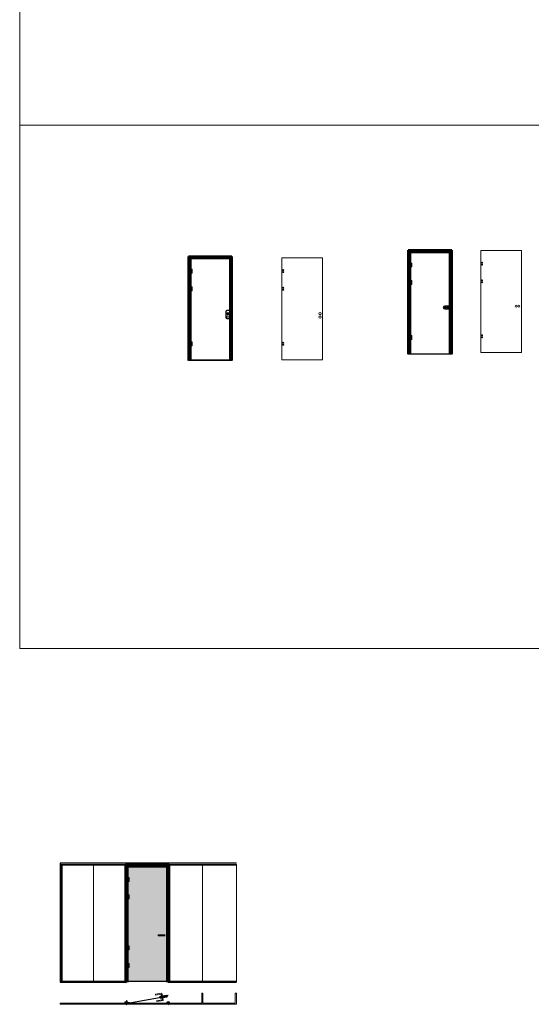
# Model space of a CAD drawing. Units: millimetres. Extents: x -13010 to 60266, y -39809 to 46117.
# Drawn here: x 14459 to 26077, y -33728 to -11376 of the extents above; entities that cross this region are included whole.
import ezdxf

# ---------------------------------------------------------------- set-up
doc = ezdxf.new("R2010")
doc.units = ezdxf.units.MM
for name, pattern in [('CENTER', [2, 1.25, -0.25, 0.25, -0.25]), ('CENTRE', [50.8, 31.75, -6.35, 6.35, -6.35]), ('DASHED', [0.2068, 0.1655, -0.0413]), ('HIDDEN', [4.5, 1.5, -1.5, 1.5]), ('JIS_02_1.0', [2, 1, -1]), ('MITTELLINIE-K', [0.28, 0.2, -0.04, 0, -0.04]), ('VERDECKT', [0.2, 0.1, -0.1])]:
    doc.linetypes.add(name, pattern=pattern)
doc.layers.get('0').update_dxf_attribs({"lineweight": 9})
for name, color, linetype, lineweight in [('34 glas', 1, 'Continuous', 9), ('bovenhoek', 40, 'Continuous', 9), ('freeslijn', 230, 'Continuous', 9), ('kozijnprofiel', 160, 'Continuous', 50), ('pakking', 1, 'Continuous', 25), ('paumelle glasdeur', 42, 'Continuous', 9), ('rubberprofiel', 10, 'Continuous', 9), ('ZEICHNUNG', 7, 'Continuous', 18)]:
    doc.layers.add(name, color=color, linetype=linetype, lineweight=lineweight)
for name, color, linetype in [('as', 160, 'Continuous'), ('beslag', 53, 'Continuous'), ('Dick', 5, 'Continuous'), ('Mass', 7, 'Continuous'), ('Mittellinie', 7, 'CENTRE'), ('Mittellinie-K', 7, 'MITTELLINIE-K'), ('paumelle vastdeel', 10, 'Continuous'), ('u profiel', 6, 'Continuous'), ('vastdeel', 1, 'Continuous'), ('Verdeckt', 7, 'VERDECKT'), ('voetstuk', 35, 'Continuous'), ('woodendoor', 40, 'Continuous')]:
    doc.layers.add(name, color=color, linetype=linetype)

# ---------------------------------------------------------------- blocks, each defined once
blk = doc.blocks.new('A$C0700132D')
at = {"layer": 'paumelle glasdeur', "linetype": 'Continuous'}
for p, q in [((-2, 90), (-2, 48)), ((-2, 90), (52, 90)), ((14, 48), (-2, 48)), ((1, 88), (12, 88)), ((52, 0), (11, 0)), ((62, 80), (62, 10))]:
    blk.add_line(p, q, dxfattribs=at)
at = {"layer": 'paumelle glasdeur', "linetype": 'HIDDEN', "ltscale": 4}
for p, q in [((1, 88), (1, 48)), ((12, 88), (12, 48))]:
    blk.add_line(p, q, dxfattribs=at)
at = {"layer": 'paumelle glasdeur', "linetype": 'Continuous', "lineweight": 9}
for p, q in [((11, 90), (11, 0)), ((13, 90), (13, 48)), ((14, 90), (14, 48))]:
    blk.add_line(p, q, dxfattribs=at)
at = {"layer": 'paumelle glasdeur', "linetype": 'HIDDEN', "ltscale": 2}
for centre in [(40, 68), (40, 23)]:
    blk.add_circle(centre, 6, dxfattribs=at)
at = {"layer": 'paumelle glasdeur'}
for centre in [(40, 68), (40, 23)]:
    blk.add_circle(centre, 3.25, dxfattribs=at)
at = {"layer": 'paumelle glasdeur', "linetype": 'Continuous'}
for centre, start, end in [((52, 80), 0, 90), ((52, 10), 270, 0)]:
    blk.add_arc(centre, 10, start, end, dxfattribs=at)
blk = doc.blocks.new('A$C70003B94')
at = {"layer": 'as', "linetype": 'Continuous'}
for p, q in [((0, 46), (16, 46)), ((0, 44), (0, 46)), ((0, 44), (16, 44)), ((3, 86), (12, 86)), ((3, 66), (3, 86)), ((3, 46), (3, 66)), ((3, 14), (3, 44)), ((13, 14), (3, 14)), ((12, 86), (13, 66)), ((13, 46), (13, 66)), ((13, 14), (13, 44)), ((16, 44), (16, 46))]:
    blk.add_line(p, q, dxfattribs=at)
at = {"layer": 'as', "linetype": 'HIDDEN'}
for p, q in [((3, 44), (3, 46)), ((13, 44), (13, 46))]:
    blk.add_line(p, q, dxfattribs=at)
blk.add_arc((8, 84), 3, 144.3147, 35.6853, dxfattribs=at)
at = {"layer": 'as', "linetype": 'Continuous'}
blk.add_arc((8, 84), 3, 35.6853, 144.3147, dxfattribs=at)
blk = doc.blocks.new('A$C7484727F')
at = {"layer": 'paumelle vastdeel', "linetype": 'Continuous', "lineweight": 9}
for centre in [(6, 39), (6, 6)]:
    blk.add_circle(centre, 1.57, dxfattribs=at)
at = {"layer": 'vastdeel', "linetype": 'Continuous'}
for p, q in [((0, 45), (0, 0)), ((32, 45), (0, 45)), ((19, 0), (0, 0)), ((16, 45), (16, 0)), ((19, 45), (19, 0)), ((29, 45), (29, 0)), ((32, 0), (29, 0)), ((32, 45), (32, 0))]:
    blk.add_line(p, q, dxfattribs=at)
at = {"layer": 'vastdeel', "linetype": 'HIDDEN'}
blk.add_line((19, 0), (29, 0), dxfattribs=at)
blk = doc.blocks.new('A$C49C10B8F')
at = {"layer": 'voetstuk'}
for p, q in [((0, 3), (0, 0)), ((0, 3), (32, 3)), ((0, 0), (56, 0)), ((34, 3), (54, 3)), ((54, 27), (54, 3)), ((54, 27), (56, 27)), ((56, 27), (56, 0))]:
    blk.add_line(p, q, dxfattribs=at)
at = {"layer": 'voetstuk', "linetype": 'DASHED', "lineweight": 9}
for p, q in [((15, 1), (13, 3)), ((21, 1), (23, 3)), ((41, 1), (39, 3)), ((47, 1), (49, 3))]:
    blk.add_line(p, q, dxfattribs=at)
at = {"layer": 'voetstuk', "linetype": 'DASHED'}
for p, q in [((15, 1), (15, 0)), ((21, 1), (21, 0)), ((41, 1), (41, 0)), ((47, 1), (47, 0))]:
    blk.add_line(p, q, dxfattribs=at)
at = {"layer": 'voetstuk', "linetype": 'HIDDEN'}
for p, q in [((32, 3), (33, 1)), ((34, 3), (33, 1)), ((54, 25), (56, 25)), ((54, 20), (56, 20)), ((54, 14), (56, 14)), ((54, 9), (56, 9))]:
    blk.add_line(p, q, dxfattribs=at)
blk = doc.blocks.new('A$C793F6A3D')
at = {"color": 0}
for p, q in [((0, 37), (37, 37)), ((0, 36), (37, 36)), ((0, 35), (37, 35)), ((0, 32), (37, 32)), ((0, 31), (37, 31)), ((0, 30), (37, 30)), ((0, 29), (37, 29)), ((0, 28), (37, 28)), ((0, 27), (37, 27)), ((0, 26), (37, 26)), ((82, 37), (98, 37)), ((82, 36), (98, 36)), ((82, 35), (98, 35)), ((82, 32), (98, 32)), ((82, 31), (98, 31)), ((82, 30), (98, 30)), ((82, 29), (98, 29)), ((82, 28), (98, 28)), ((82, 27), (98, 27)), ((82, 26), (98, 26)), ((143, 37), (180, 37)), ((143, 36), (181, 36)), ((143, 35), (181, 35)), ((143, 32), (181, 32)), ((143, 31), (181, 31)), ((143, 30), (181, 30)), ((143, 29), (181, 29)), ((143, 28), (181, 28)), ((143, 27), (181, 27)), ((143, 26), (180, 26))]:
    blk.add_line(p, q, dxfattribs=at)
at = {"layer": 'Defpoints', "color": 0, "linetype": 'ByBlock'}
for p in [(0, 37), (0, 37), (0, 25), (0, 25), (22, 38), (22, 24), (22, 19), (23, 59), (23, 17), (50, 62), (50, 14), (76, 62), (76, 59), (76, 17), (76, 14), (164, 25), (164, 24), (164, 19), (181, 60), (181, 38), (183, 41), (184, 52), (191, 51), (191, 51)]:
    blk.add_point(p, dxfattribs=at)
at = {"layer": 'Dick'}
for p, q in [((7, 37), (0, 37)), ((37, 25), (0, 25)), ((7, 37), (37, 37)), ((7, 37), (7, 37)), ((7, 37), (7, 37)), ((22, 38), (22, 57)), ((22, 38), (181, 38)), ((164, 24), (22, 24)), ((22, 19), (22, 24)), ((23, 59), (179, 59)), ((23, 25), (163, 25)), ((23, 25), (163, 25)), ((23, 24), (23, 25)), ((23, 24), (163, 24)), ((23, 24), (163, 24)), ((23, 24), (163, 24)), ((23, 17), (163, 17)), ((24, 38), (179, 38)), ((24, 38), (179, 38)), ((24, 38), (179, 38)), ((24, 37), (24, 38)), ((24, 37), (179, 37)), ((24, 37), (179, 37)), ((36, 25), (82, 25)), ((37, 37), (82, 37)), ((37, 25), (37, 35)), ((76, 62), (50, 62)), ((50, 62), (50, 59)), ((50, 14), (50, 17)), ((76, 14), (50, 14)), ((53, 73), (53, 62)), ((53, 4), (53, 14)), ((73, 62), (73, 73)), ((73, 14), (73, 4)), ((76, 59), (76, 62)), ((76, 17), (76, 14)), ((82, 37), (180, 37)), ((82, 25), (82, 35)), ((180, 25), (82, 25)), ((98, 25), (98, 35)), ((143, 25), (143, 35)), ((163, 24), (163, 25)), ((164, 19), (164, 24)), ((179, 37), (179, 38)), ((181, 36), (180, 37)), ((180, 25), (181, 26)), ((181, 38), (181, 57)), ((184, 51), (181, 51)), ((183, 41), (181, 41)), ((181, 36), (181, 26)), ((183, 41), (184, 42))]:
    blk.add_line(p, q, dxfattribs=at)
for centre, start, end in [((23, 57), 90, 180), ((23, 19), 180, 270), ((163, 19), 270, 0), ((179, 57), 0, 90)]:
    blk.add_arc(centre, 1.5, start, end, dxfattribs=at)
at = {"layer": 'Mittellinie-K'}
for p, q in [((0, 40), (0, 24)), ((48, 73), (79, 73)), ((48, 4), (79, 4)), ((60, 19), (60, 45)), ((63, 57), (63, 80)), ((63, 19), (63, 0)), ((121, 19), (121, 45)), ((191, 51), (184, 51)), ((191, 50), (184, 42)), ((191, 51), (191, 50)), ((191, 51), (191, 50))]:
    blk.add_line(p, q, dxfattribs=at)
blk = doc.blocks.new('3590510z')
at = {"color": 1, "linetype": 'CENTER'}
blk.add_line((-6, 0), (18, 0), dxfattribs=at)
at = {"color": 0, "linetype": 'Continuous'}
for p, q in [((0, -6), (0, 6)), ((0, 6), (3, 3)), ((0, 6), (0, 6)), ((0, -6), (0, 6)), ((3, 3), (11, 3)), ((5, 3), (5, -3)), ((11, 3), (11, -3)), ((11, 3), (12, 2)), ((12, 2), (12, -2)), ((3, -3), (0, -6)), ((0, -6), (0, -6)), ((11, -3), (3, -3)), ((12, -2), (11, -3))]:
    blk.add_line(p, q, dxfattribs=at)
at = {"color": 0, "linetype": 'HIDDEN'}
for p, q in [((0, 2), (2, 2)), ((0, 1), (2, 1)), ((3, 1), (2, 2)), ((3, 1), (3, -1)), ((0, -1), (2, -1)), ((0, -2), (2, -2)), ((3, -1), (2, -2))]:
    blk.add_line(p, q, dxfattribs=at)
at = {"color": 5, "linetype": 'Continuous'}
for p, q in [((3, 2), (3, -2)), ((5, 2), (12, 2)), ((5, -2), (12, -2))]:
    blk.add_line(p, q, dxfattribs=at)
at = {"color": 0, "linetype": 'HIDDEN'}
for centre, radius, start, end in [((2, 2), 0.881, 320.7999, 42.7112), ((-1, 0), 3.46, 340.5309, 19.4733), ((2, -2), 0.882, 317.3103, 39.18)]:
    blk.add_arc(centre, radius, start, end, dxfattribs=at)
at = {"color": 0, "linetype": 'Continuous'}
for centre, start, end in [((3, 3), 225, 270), ((3, -3), 90, 135)]:
    blk.add_arc(centre, 0.3, start, end, dxfattribs=at)
blk = doc.blocks.new('A$C68056D53')
at = {"layer": 'pakking', "lineweight": 9, "true_color": 0x939598}
h = blk.add_hatch(dxfattribs=at)
h.set_pattern_fill('ANSI31', color=252)
h.set_pattern_definition([(45, (5.5762, 3e-06), (-2.24506, 2.24506), [])])
h.paths.add_polyline_path([(70, 17), (35, 17), (35, 14), (70, 14)])
h.paths.add_polyline_path([(70, 4), (35, 4), (35, 3), (70, 3)])
at = {"layer": '34 glas', "color": 18, "linetype": 'Continuous', "lineweight": 9, "true_color": 0x000000}
for p, q in [((19, 13), (20, 14)), ((70, 13), (19, 13)), ((19, 13), (19, 5)), ((70, 12), (19, 12)), ((70, 11), (19, 11)), ((70, 10), (19, 10)), ((70, 9), (19, 9)), ((70, 8), (19, 8)), ((70, 7), (19, 7)), ((70, 6), (19, 6)), ((70, 5), (19, 5)), ((20, 4), (19, 5)), ((70, 14), (20, 14)), ((70, 4), (20, 4))]:
    blk.add_line(p, q, dxfattribs=at)
at = {"layer": 'pakking', "color": 252, "lineweight": 9, "true_color": 0x939598}
for p, q in [((35, 17), (35, 14)), ((70, 17), (35, 17)), ((35, 14), (70, 14)), ((35, 3), (35, 4)), ((35, 4), (70, 4)), ((35, 3), (70, 3)), ((70, 17), (70, 14)), ((70, 3), (70, 4))]:
    blk.add_line(p, q, dxfattribs=at)
at = {"layer": 'paumelle glasdeur', "linetype": 'Continuous', "lineweight": 9}
for p, q in [((18, 20), (18, 49)), ((21, 23), (21, 52)), ((70, 17), (21, 17)), ((70, 20), (24, 20)), ((70, 3), (35, 3)), ((35, 3), (35, 0)), ((70, 17), (70, 20)), ((70, 3), (70, 0)), ((70, 0), (35, 0))]:
    blk.add_line(p, q, dxfattribs=at)
at = {"layer": 'paumelle glasdeur', "linetype": 'JIS_02_1.0'}
for p, q in [((43, 3), (43, 14)), ((46, 3), (46, 14)), ((52, 3), (52, 14)), ((55, 3), (55, 14))]:
    blk.add_line(p, q, dxfattribs=at)
at = {"layer": 'paumelle glasdeur'}
blk.add_circle((15, 56), 5, dxfattribs=at)
at = {"layer": 'paumelle glasdeur', "lineweight": 9}
blk.add_arc((15, 56), 8, 329.4683, 299.1009, dxfattribs=at)
at = {"layer": 'paumelle glasdeur', "linetype": 'Continuous', "lineweight": 9}
for centre in [(21, 20), (24, 23)]:
    blk.add_arc(centre, 3, 180, 269.9995, dxfattribs=at)
at = {"rotation": 270}
blk.add_blockref('3590510z', (49, 20), dxfattribs=at)
blk = doc.blocks.new('A$C30563D13')
at = {"layer": 'vastdeel', "linetype": 'Continuous', "lineweight": 9}
for p, q in [((0, 15), (18, 15)), ((0, 12), (0, 15)), ((0, 12), (16, 12))]:
    blk.add_line(p, q, dxfattribs=at)
at = {"layer": 'vastdeel', "linetype": 'HIDDEN'}
for p, q in [((4, 15), (4, 12)), ((7, 15), (7, 12))]:
    blk.add_line(p, q, dxfattribs=at)
at = {"layer": 'vastdeel'}
blk.add_circle((24, 10), 5, dxfattribs=at)
blk.add_arc((24, 10), 8, 164.1928, 139.654, dxfattribs=at)
blk = doc.blocks.new('3590410z')
at = {"color": 1, "linetype": 'CENTER'}
blk.add_line((-5, 0), (15, 0), dxfattribs=at)
at = {"color": 0, "linetype": 'Continuous'}
for p, q in [((0, -4), (0, 4)), ((0, 4), (2, 2)), ((0, 4), (0, 4)), ((0, -4), (0, 4)), ((2, 2), (10, 2)), ((4, 2), (4, -2)), ((10, 2), (10, -2)), ((10, 2), (10, -2)), ((10, 2), (10, 2)), ((2, -2), (0, -4)), ((0, -4), (0, -4)), ((10, -2), (2, -2)), ((10, -2), (10, -2))]:
    blk.add_line(p, q, dxfattribs=at)
at = {"color": 0, "linetype": 'HIDDEN'}
for p, q in [((0, 1), (2, 1)), ((0, 1), (2, 1)), ((2, 0), (2, 1)), ((2, 0), (2, 0)), ((0, -1), (2, -1)), ((0, -1), (2, -1)), ((2, 0), (2, -1))]:
    blk.add_line(p, q, dxfattribs=at)
at = {"color": 5, "linetype": 'Continuous'}
for p, q in [((2, 2), (2, -2)), ((4, 2), (10, 2)), ((4, -2), (10, -2))]:
    blk.add_line(p, q, dxfattribs=at)
at = {"color": 0, "linetype": 'Continuous'}
for centre, start, end in [((2, 2), 225, 270), ((2, -2), 90, 135)]:
    blk.add_arc(centre, 0.2, start, end, dxfattribs=at)
at = {"color": 0, "linetype": 'HIDDEN'}
for centre, radius, start, end in [((1, 1), 0.553, 320.9454, 42.4949), ((0, 0), 2.17, 340.5356, 19.4781), ((1, -1), 0.553, 317.5051, 39.0546)]:
    blk.add_arc(centre, radius, start, end, dxfattribs=at)
blk = doc.blocks.new('A$C1A3B4615')
at = {"layer": 'rubberprofiel', "true_color": 0xf8991e}
h = blk.add_hatch(color=30, dxfattribs=at)
h.dxf.hatch_style = 1
h.paths.add_polyline_path([(2, 4, 1), (8, 4, 1)])
h.paths.add_polyline_path([(7, 4, -1), (3, 4, -1)], flags=16)
at = {"layer": 'rubberprofiel'}
for p, q in [((2, 8), (0, 8)), ((0, 8), (0, 0)), ((0, 0), (10, 0)), ((2, 9), (8, 9)), ((2, 9), (2, 9)), ((2, 9), (2, 9)), ((2, 8), (2, 8)), ((8, 9), (8, 9)), ((8, 9), (8, 9)), ((8, 8), (8, 8)), ((8, 8), (10, 8)), ((10, 8), (10, 0))]:
    blk.add_line(p, q, dxfattribs=at)
at = {"layer": 'rubberprofiel', "linetype": 'Continuous', "lineweight": 9}
for radius in [3, 2]:
    blk.add_circle((5, 4), radius, dxfattribs=at)
at = {"layer": 'rubberprofiel'}
for centre, start, end in [((2, 8), 340, 90.0001), ((8, 8), 89.9999, 200)]:
    blk.add_arc(centre, 0.3, start, end, dxfattribs=at)
blk = doc.blocks.new('A$C00E6618F')
at = {"layer": 'rubberprofiel', "true_color": 0xf26722}
h = blk.add_hatch(color=30, dxfattribs=at)
h.dxf.hatch_style = 1
h.paths.add_polyline_path([(4, 1), (2, 1, 0.414214), (2, 0), (3, 0, 0.414214)])
at = {"layer": 'rubberprofiel', "lineweight": 9}
for p, q in [((0, 1), (0, 8)), ((1, 8), (0, 8)), ((0, 1), (0, 2)), ((2, 1), (0, 1)), ((1, 6), (1, 8)), ((1, 6), (4, 6)), ((3, 0), (2, 0)), ((4, 6), (3, 9)), ((4, 9), (6, 6)), ((10, 1, 150), (4, 1)), ((7, 6), (6, 9)), ((6, 6), (7, 6)), ((9, 6, 150), (7, 9, 150)), ((10, 6, 150), (9, 9, 150)), ((9, 9, -23), (12, 5, 150)), ((9, 6, 150), (10, 6, 150))]:
    blk.add_line(p, q, dxfattribs=at)
at = {"layer": 'rubberprofiel'}
blk.add_line((2, 1), (4, 1), dxfattribs=at)
at = {"layer": 'rubberprofiel', "lineweight": 9}
for centre, radius, start, end in [((2, 1), 0.5, 180, 270), ((3, 1), 0.5, 270, 360), ((8, 4, 150), 4.02, 300.4068, 15.7596)]:
    blk.add_arc(centre, radius, start, end, dxfattribs=at)
at = {"layer": 'rubberprofiel', "linetype": 'Continuous', "lineweight": 9}
for centre, radius, start, end in [((4, 8, 173), 0.482, 63.9927, 144.7508), ((6, 8, 173), 0.482, 63.9927, 145.3883), ((9, 8, 323), 0.481, 65.1142, 151.0486)]:
    blk.add_arc(centre, radius, start, end, dxfattribs=at)
blk = doc.blocks.new('A$C50B31667')
at = {"layer": 'rubberprofiel'}
h = blk.add_hatch(color=2, dxfattribs=at)
h.dxf.hatch_style = 1
edge = h.paths.add_edge_path()
edge.add_arc((5, 4), 2.5, 0, 360)
edge = h.paths.add_edge_path(flags=17)
edge.add_arc((5, 4), 1.5, 0, 360)
for p, q in [((2, 7, 150), (0, 7, 150)), ((0, 7, 150), (0, 0, 150)), ((0, 0, 150), (10, 0, 150)), ((2, 8, 150), (8, 8, 150)), ((2, 8, 150), (2, 8, 150)), ((2, 8, 150), (2, 8, 150)), ((2, 8, 150), (2, 8, 150)), ((2, 7, 150), (2, 7, 150)), ((8, 8, 150), (8, 8, 150)), ((8, 8, 150), (8, 8, 150)), ((8, 7, 150), (8, 7, 150)), ((8, 7, 150), (10, 7, 150)), ((10, 7, 150), (10, 0, 150))]:
    blk.add_line(p, q, dxfattribs=at)
at = {"layer": 'rubberprofiel', "linetype": 'Continuous', "lineweight": 9}
for radius in [2.5, 1.5]:
    blk.add_circle((5, 4, 150), radius, dxfattribs=at)
at = {"layer": 'rubberprofiel'}
for centre, start, end in [((2, 7, 150), 340, 90.0001), ((8, 7, 150), 89.9999, 200)]:
    blk.add_arc(centre, 0.3, start, end, dxfattribs=at)
blk = doc.blocks.new('A$C54620169')
at = {"linetype": 'Continuous', "lineweight": 9}
h = blk.add_hatch(color=2, dxfattribs=at)
h.dxf.hatch_style = 1
h.paths.add_polyline_path([(4, 1), (2, 1, 0.414214), (3, 0), (4, 0, 0.414214)])
at = {"layer": 'rubberprofiel', "lineweight": 9}
for p, q in [((0, 1, 150), (0, 7, 150)), ((1, 7, 150), (0, 7, 150)), ((0, 1, 150), (0, 2, 150)), ((4, 1, 150), (0, 1, 150)), ((1, 5, 150), (1, 7, 150)), ((1, 5, 150), (4, 5, 150)), ((4, 5, 150), (3, 8, 150)), ((4, 0, 150), (3, 0, 150)), ((4, 8, 150), (6, 5, 150)), ((10, 1, 300), (4, 1, 150)), ((7, 5, 150), (6, 8, 150)), ((6, 5, 150), (7, 5, 150)), ((9, 5, 300), (7, 8, 300)), ((10, 5, 300), (9, 8, 300)), ((9, 8, 127), (12, 4, 300)), ((9, 5, 300), (10, 5, 300))]:
    blk.add_line(p, q, dxfattribs=at)
for centre, radius, start, end in [((3, 1, 150), 0.5, 180, 270), ((4, 1, 150), 0.5, 270, 360), ((8, 4, 300), 3.43, 296.9826, 8.4841)]:
    blk.add_arc(centre, radius, start, end, dxfattribs=at)
at = {"layer": 'rubberprofiel', "linetype": 'Continuous', "lineweight": 9}
for centre, radius, start, end in [((4, 7, 323), 0.482, 63.9927, 144.7508), ((6, 7, 277), 0.493, 64.7084, 144.9196), ((9, 7, 473), 0.481, 65.1142, 151.0486)]:
    blk.add_arc(centre, radius, start, end, dxfattribs=at)
blk = doc.blocks.new('A$C6D105C84')
at = {"layer": 'kozijnprofiel', "lineweight": 9}
for p, q in [((0, 11), (6, 11)), ((0, 0), (0, 10)), ((0, 0), (0, 8)), ((2, 3), (2, 9)), ((3, 9), (6, 9)), ((14, 2), (3, 2)), ((12, 11), (15, 11)), ((12, 9), (14, 9)), ((15, 60), (44, 60)), ((15, 59), (15, 11)), ((15, 9), (15, 3)), ((17, 30), (17, 43)), ((17, 29), (35, 29)), ((18, 58), (36, 58)), ((18, 46), (18, 57)), ((18, 46), (20, 46)), ((20, 44), (18, 44)), ((20, 46), (20, 44)), ((22, 25), (22, 28)), ((22, 5), (22, 2)), ((23, 24), (23, 24)), ((23, 6), (23, 6)), ((24, 25), (24, 28)), ((24, 5), (24, 2)), ((37, 28), (27, 28)), ((41, 2), (27, 2)), ((35, 37), (38, 37)), ((35, 37), (35, 29)), ((36, 58), (36, 52)), ((36, 52), (38, 52)), ((38, 57), (43, 57)), ((38, 57), (38, 52)), ((38, 37), (38, 32)), ((38, 32), (43, 32)), ((42, 2), (41, 2)), ((45, 28), (43, 28)), ((45, 2), (43, 2)), ((45, 59), (45, 28)), ((45, 2), (45, 0)), ((44, 0), (0, 0))]:
    blk.add_line(p, q, dxfattribs=at)
at = {"layer": 'kozijnprofiel', "linetype": 'Continuous', "lineweight": 9}
for p, q in [((22, 28), (17, 28)), ((22, 2), (17, 2))]:
    blk.add_line(p, q, dxfattribs=at)
at = {"layer": 'kozijnprofiel'}
for p, q in [((17, 28), (17, 23)), ((17, 20), (17, 17)), ((17, 13), (17, 10)), ((17, 7), (17, 2)), ((18, 22), (19, 22)), ((19, 20), (18, 20)), ((18, 16), (19, 16)), ((19, 13), (18, 13)), ((18, 9), (19, 9)), ((19, 7), (18, 7)), ((19, 22), (19, 21)), ((19, 16), (19, 14)), ((19, 9), (19, 8)), ((26, 29), (24, 28)), ((26, 1), (24, 2)), ((27, 28), (27, 28)), ((27, 2), (27, 2)), ((44, 30), (36, 30)), ((36, 30), (36, 29)), ((36, 29), (37, 29)), ((37, 28), (37, 28)), ((41, 49), (41, 50)), ((41, 50), (42, 50)), ((42, 48), (41, 48)), ((41, 45), (42, 45)), ((42, 44), (41, 44)), ((41, 41), (42, 41)), ((41, 39), (41, 40)), ((42, 39), (41, 39)), ((43, 57), (43, 51)), ((43, 45), (43, 48)), ((43, 41), (43, 43)), ((43, 38), (43, 32)), ((43, 29), (44, 29)), ((43, 28), (43, 28)), ((44, 29), (44, 30))]:
    blk.add_line(p, q, dxfattribs=at)
at = {"layer": 'kozijnprofiel', "lineweight": 9}
for centre, radius, start, end in [((0, 10), 0.5, 90, 180), ((0, 0), 0.5, 180, 270), ((3, 9), 0.5, 90, 180), ((3, 3), 0.5, 180, 270), ((6, 10), 0.75, 270, 90), ((12, 10), 0.75, 90, 270), ((14, 9), 0.5, 0, 90), ((14, 3), 0.5, 270, 0), ((15, 59), 0.5, 90, 180), ((18, 43), 1, 90, 180), ((17, 30), 0.5, 180, 270), ((18, 57), 0.5, 90, 180), ((23, 25), 0.5, 180, 270), ((23, 5), 0.5, 90, 180), ((23, 25), 0.5, 270, 0), ((23, 5), 0.5, 0, 90), ((41, 2), 0.5, 180, 270), ((42, 2), 0.5, 270, 0), ((44, 59), 0.5, 0, 90), ((44, 0), 0.5, 270, 0)]:
    blk.add_arc(centre, radius, start, end, dxfattribs=at)
at = {"layer": 'kozijnprofiel'}
for centre, radius, start, end in [((18, 23), 0.5, 180, 270), ((18, 20), 0.5, 90, 180), ((18, 17), 0.5, 180, 270), ((18, 13), 0.5, 90, 180), ((18, 10), 0.5, 180, 270), ((18, 7), 0.5, 90, 180), ((19, 22), 0.5, 0, 90), ((19, 21), 0.5, 270, 0), ((19, 16), 0.5, 0, 90), ((19, 14), 0.5, 270, 0), ((19, 9), 0.5, 0, 90), ((19, 8), 0.5, 270, 0), ((26, 28), 0.2, 20, 110), ((26, 2), 0.2, 250, 340), ((37, 28), 0.3, 339.8961, 89.8733), ((41, 50), 0.5, 90, 180), ((41, 49), 0.5, 180, 270), ((41, 44), 0.5, 90, 270), ((41, 40), 0.5, 90, 180), ((41, 39), 0.5, 180, 270), ((42, 51), 0.5, 270, 0), ((42, 48), 0.5, 0, 90), ((42, 45), 0.5, 270, 0), ((42, 43), 0.5, 0, 90), ((42, 41), 0.5, 270, 0), ((42, 38), 0.5, 0, 90), ((43, 28), 0.3, 89.8733, 199.8733)]:
    blk.add_arc(centre, radius, start, end, dxfattribs=at)
at = {"layer": 'kozijnprofiel', "color": 0, "linetype": 'ByBlock'}
blk.add_point((15, 40), dxfattribs=at)
blk = doc.blocks.new('A$C682F46EB')
at = {"layer": 'rubberprofiel', "lineweight": 9}
for p, q in [((20, 27), (20, 30)), ((23, 27), (20, 27)), ((22, 28), (22, 30)), ((22, 28), (33, 28)), ((23, 26), (23, 25)), ((23, 26), (23, 26)), ((24, 22), (23, 25)), ((28, 22), (24, 22)), ((28, 27), (25, 27)), ((25, 27), (25, 23)), ((28, 23), (25, 23)), ((28, 27), (28, 23)), ((28, 22), (30, 25)), ((29, 27), (34, 27)), ((29, 26), (30, 26)), ((30, 26), (30, 25)), ((33, 28), (33, 30)), ((33, 30), (34, 30)), ((34, 27), (34, 31)), ((34, 30), (34, 30))]:
    blk.add_line(p, q, dxfattribs=at)
at = {"layer": 'rubberprofiel', "linetype": 'Continuous', "lineweight": 9}
for p, q in [((24, 31), (24, 31)), ((24, 30), (24, 31)), ((26, 32), (25, 32)), ((25, 32), (25, 32)), ((27, 34), (27, 34)), ((27, 34), (27, 34))]:
    blk.add_line(p, q, dxfattribs=at)
at = {"layer": 'rubberprofiel', "lineweight": 9}
for centre, radius, start, end in [((21, 30), 0.5, 96.9658, 183.2507), ((20, 38), 7.28, 276.9658, 315.908), ((20, 38), 8.28, 285.4809, 298.701), ((23, 26), 0.75, 270, 90), ((24, 38), 0.5, 73.9246, 253.9246), ((20, 38), 8.28, 300.7951, 314.0127), ((20, 38), 7.98, 298.9472, 301.1216), ((20, 38), 7.28, 315.908, 346.1369), ((20, 38), 7.98, 314.2062, 316.3737), ((20, 38), 8.28, 316.1007, 329.3248), ((20, 38), 8.28, 331.408, 344.6305), ((20, 38), 7.98, 329.4652, 331.6272), ((29, 26), 0.75, 90.4828, 269.5172)]:
    blk.add_arc(centre, radius, start, end, dxfattribs=at)
at = {"layer": 'rubberprofiel', "linetype": 'Continuous', "lineweight": 9}
for centre, radius, start, end in [((19, 20), 19.2, 37.6023, 74.7867), ((19, 19), 18.9, 65.3723, 74.4398), ((19, 19), 18.9, 37.4397, 62.2712)]:
    blk.add_arc(centre, radius, start, end, dxfattribs=at)
blk = doc.blocks.new('A$C0428253D')
at = {"lineweight": 9}
blk.add_line((18, 975), (44, 975), dxfattribs=at)
at = {"linetype": 'Continuous', "lineweight": 9}
blk.add_line((44, 15), (18, 15), dxfattribs=at)
at = {"layer": '34 glas', "linetype": 'Continuous', "lineweight": 9}
for p, q in [((43, 93), (163, 773)), ((44, 93), (164, 773)), ((45, 93), (165, 773)), ((46, 93), (166, 772)), ((47, 93), (167, 772)), ((48, 92), (168, 772)), ((49, 92), (169, 772)), ((50, 92), (170, 772)), ((51, 92), (171, 772)), ((52, 92), (172, 771)), ((53, 92), (173, 771))]:
    blk.add_line(p, q, dxfattribs=at)
at = {"layer": 'Defpoints', "color": 0, "linetype": 'ByBlock'}
blk.add_point((66, 34), dxfattribs=at)
at = {"layer": 'Mittellinie-K'}
for p, q in [((210, 948), (213, 969)), ((221, 967), (213, 969)), ((217, 947), (221, 967))]:
    blk.add_line(p, q, dxfattribs=at)
at = {"xscale": -1, "rotation": 90}
blk.add_blockref('3590410z', (67, 30), dxfattribs=at)
at = {"layer": 'Mass', "linetype": 'Continuous', "lineweight": 9, "rotation": 270}
for name, p in [('A$C54620169', (18, 990, -150)), ('A$C50B31667', (37, 990, -150))]:
    blk.add_blockref(name, p, dxfattribs=at)
at = {"layer": 'Mass', "linetype": 'Continuous', "lineweight": 9, "xscale": -1, "rotation": 270}
for name, p in [('A$C00E6618F', (18, 0)), ('A$C1A3B4615', (36, 0))]:
    blk.add_blockref(name, p, dxfattribs=at)
at = {"layer": 'paumelle glasdeur', "xscale": -1, "rotation": 260}
blk.add_blockref('A$C793F6A3D', (138, 777), dxfattribs=at)
at = {"layer": 'paumelle glasdeur', "lineweight": 9, "xscale": -1, "rotation": 260}
blk.add_blockref('A$C68056D53', (27, 25), dxfattribs=at)
at = {"layer": 'vastdeel', "linetype": 'Continuous', "xscale": -1, "rotation": 180}
blk.add_blockref('A$C30563D13', (61, 39), dxfattribs=at)
at = {"layer": 'woodendoor', "lineweight": 9, "xscale": -1, "rotation": 270}
for name, p in [('A$C6D105C84', (16, 945)), ('A$C682F46EB', (0, 10))]:
    blk.add_blockref(name, p, dxfattribs=at)
at = {"layer": 'woodendoor', "lineweight": 9, "rotation": 270}
for name, p in [('A$C682F46EB', (0, 980)), ('A$C6D105C84', (16, 45))]:
    blk.add_blockref(name, p, dxfattribs=at)

msp = doc.modelspace()

# ---------------------------------------------------------------- hatches: boundary and pattern name
at = {"lineweight": 9, "true_color": 0xf8991e}
h = msp.add_hatch(color=30, dxfattribs=at)
h.dxf.hatch_style = 1
h.paths.add_polyline_path([(17726, -32153), (17606, -32153), (17606, -32171), (17726, -32171, -0.141223)])
h.paths.add_polyline_path([(17740, -32162, -0.103244), (17742, -32153), (17728, -32153, 0.148356), (17728, -32171), (17742, -32171, -0.103244)])
h.paths.add_polyline_path([(17753, -32162, -0.193534), (17757, -32153), (17742, -32153, 0.103244), (17740, -32162, 0.103244), (17742, -32171), (17757, -32171, -0.193534)])
h.paths.add_polyline_path([(17756, -32162, -0.287492), (17762, -32153), (17757, -32153, 0.193534), (17753, -32162, 0.193534), (17757, -32171), (17762, -32171, -0.287492)])
at = {"layer": 'woodendoor', "linetype": 'Continuous', "lineweight": 9, "ltscale": 10}
h = msp.add_hatch(dxfattribs=at)
h.set_pattern_fill('ANGLE', color=256)
h.set_pattern_definition([(0, (0, 0), (0, 6.985), [5.08, -1.905]), (90, (0, 0), (-6.985, 4e-16), [5.08, -1.905])])
edge = h.paths.add_edge_path()
edge.add_line((17818, -30591), (16893, -30591))
edge.add_line((16893, -30591), (16893, -30846))
edge.add_line((16893, -30846), (16936, -30846))
edge.add_arc((16936, -30856), 10, 0, 90, ccw=False)
edge.add_line((16946, -30856), (16946, -30926))
edge.add_arc((16936, -30926), 10, -90, 0, ccw=False)
edge.add_line((16936, -30936), (16893, -30936))
edge.add_line((16893, -30936), (16893, -31246))
edge.add_line((16893, -31246), (16936, -31246))
edge.add_arc((16936, -31256), 10, 0, 90, ccw=False)
edge.add_line((16946, -31256), (16946, -31326))
edge.add_arc((16936, -31326), 10, -90, 0, ccw=False)
edge.add_line((16936, -31336), (16893, -31336))
edge.add_line((16893, -31336), (16893, -32402))
edge.add_line((16893, -32402), (16936, -32402))
edge.add_arc((16936, -32412), 10, 0, 90, ccw=False)
edge.add_line((16946, -32412), (16946, -32482))
edge.add_arc((16936, -32482), 10, -90, 0, ccw=False)
edge.add_line((16936, -32492), (16893, -32492))
edge.add_line((16893, -32492), (16893, -32802))
edge.add_line((16893, -32802), (16936, -32802))
edge.add_arc((16936, -32812), 10, 0, 90, ccw=False)
edge.add_line((16946, -32812), (16946, -32882))
edge.add_arc((16936, -32882), 10, -90, 0, ccw=False)
edge.add_line((16936, -32892), (16893, -32892))
edge.add_line((16893, -32892), (16893, -33213))
edge.add_line((16893, -33213), (17818, -33213))
edge.add_line((17818, -33213), (17818, -30591))

# ---------------------------------------------------------------- linework, layer by layer
for p, q in [((23281, -18972), (24271, -18972)), ((18290, -19110), (19280, -19110))]:
    msp.add_line(p, q)
at = {"lineweight": 9}
for p, q in [((17766, -32153), (17606, -32153)), ((17606, -32153), (17606, -32171)), ((17766, -32171), (17606, -32171)), ((17689, -33473), (17541, -33499)), ((17545, -33518), (17541, -33499)), ((17674, -33495), (17545, -33518)), ((17681, -33535), (17674, -33495)), ((17700, -33532), (17689, -33473)), ((17696, -33623), (17567, -33646)), ((17567, -33646), (17571, -33664)), ((17718, -33638), (17571, -33664)), ((17689, -33582), (17696, -33623)), ((17708, -33579), (17718, -33638))]:
    msp.add_line(p, q, dxfattribs=at)
at = {"layer": '34 glas'}
for p, q in [((23316, -16644), (24237, -16644)), ((23316, -18959), (23316, -16644)), ((24237, -16644), (24237, -18959)), ((24931, -16614), (25852, -16614)), ((24931, -18929), (24931, -16614)), ((25852, -16614), (25852, -18929)), ((18324, -16783), (19245, -16783)), ((18324, -19097), (18324, -16783)), ((19245, -16783), (19245, -19097)), ((20415, -16783), (21336, -16783)), ((20415, -19098), (20415, -16783)), ((21336, -16783), (21336, -19098)), ((24237, -18959), (23316, -18959)), ((25852, -18929), (24931, -18929)), ((19245, -19097), (18324, -19097)), ((21336, -19098), (20415, -19098)), ((16876, -30554), (15395, -30554)), ((15395, -30554), (15395, -33214)), ((16135, -30554), (16135, -33214)), ((16876, -30554), (16876, -33214)), ((19380, -30554), (17836, -30554)), ((17836, -30554), (17836, -33214)), ((18608, -30554), (18608, -33214)), ((19380, -30554), (19380, -33214)), ((15395, -33214), (16876, -33214)), ((17836, -33214), (19380, -33214))]:
    msp.add_line(p, q, dxfattribs=at)
for centre, radius in [((23346, -16921), 10), ((23346, -16966), 10), ((24961, -16892), 10), ((24961, -16937), 10), ((18354, -17060), 10), ((18354, -17105), 10), ((20445, -17060), 10), ((20445, -17105), 10), ((23346, -17321), 10), ((23346, -17366), 10), ((24961, -17292), 10), ((24961, -17337), 10), ((18354, -17460), 10), ((18354, -17505), 10), ((20445, -17460), 10), ((20445, -17505), 10), ((25731, -17879), 22.5), ((25792, -17879), 22.5), ((19188, -18047), 25), ((19188, -18127), 25), ((21279, -18047), 25), ((21279, -18127), 25), ((24116, -17909), 22.5), ((24177, -17909), 22.5), ((24961, -18540), 10), ((18354, -18709), 10), ((18354, -18754), 10), ((20445, -18709), 10), ((20445, -18754), 10), ((23346, -18570), 10), ((23346, -18615), 10), ((24961, -18585), 10), ((16925, -30868), 10), ((16925, -30913), 10), ((16925, -31268), 10), ((16925, -31313), 10), ((16925, -32424), 10), ((16925, -32469), 10), ((16925, -32824), 10), ((16925, -32869), 10)]:
    msp.add_circle(centre, radius, dxfattribs=at)
at = {"layer": 'beslag'}
for p, q in [((24237, -17876), (24110, -17876)), ((24235, -17878), (24110, -17878)), ((24235, -17940), (24235, -17878)), ((24237, -17941), (24237, -17876)), ((24110, -17940), (24235, -17940)), ((24110, -17941), (24237, -17941)), ((24165, -17903), (24178, -17903)), ((24165, -17914), (24178, -17914)), ((24237, -17894), (24247, -17894)), ((24237, -17923), (24247, -17923)), ((24247, -17894), (24247, -17923))]:
    msp.add_line(p, q, dxfattribs=at)
for radius in [13, 10]:
    msp.add_circle((24119, -17909), radius, dxfattribs=at)
for centre, radius, start, end in [((24110, -17909), 32.5, 90, 270), ((24110, -17909), 31, 90, 270), ((24165, -17909), 5.3, 90, 270), ((24185, -17909), 8.8, 217.0328, 142.9672)]:
    msp.add_arc(centre, radius, start, end, dxfattribs=at)
at = {"layer": 'beslag', "color": 0, "linetype": 'ByBlock'}
for p in [(24237, -17881), (24177, -17926), (24237, -17917)]:
    msp.add_point(p, dxfattribs=at)
at = {"layer": 'bovenhoek', "lineweight": 9}
msp.add_line((16865, -33247), (16863, -33247), dxfattribs=at)
at = {"layer": 'Dick'}
for p, q in [((19140, -18006), (19140, -18131)), ((19245, -17981), (19165, -17981)), ((19184, -18043), (19184, -18052)), ((19194, -18043), (19184, -18043)), ((19185, -18043), (19184, -18043)), ((19184, -18052), (19185, -18051)), ((19184, -18052), (19186, -18052)), ((19185, -18043), (19185, -18051)), ((19193, -18043), (19185, -18043)), ((19185, -18051), (19186, -18051)), ((19186, -18052), (19186, -18051)), ((19186, -18052), (19186, -18055)), ((19192, -18053), (19186, -18053)), ((19186, -18054), (19192, -18054)), ((19192, -18051), (19192, -18052)), ((19192, -18051), (19193, -18051)), ((19192, -18052), (19194, -18052)), ((19192, -18052), (19192, -18056)), ((19194, -18043), (19193, -18043)), ((19193, -18051), (19193, -18044)), ((19194, -18052), (19193, -18051)), ((19194, -18052), (19194, -18043)), ((19245, -17981), (19243, -17983)), ((19245, -18156), (19245, -17981)), ((19246, -17991), (19245, -17991)), ((19246, -17999), (19245, -17999)), ((19249, -18002), (19245, -18002)), ((19245, -18005), (19249, -18005)), ((19245, -18009), (19249, -18009)), ((19245, -18030), (19249, -18030)), ((19245, -18033), (19249, -18033)), ((19249, -18036), (19245, -18036)), ((19245, -18086), (19246, -18086)), ((19246, -17991), (19246, -17999)), ((19246, -18119), (19246, -18086)), ((19246, -18086), (19246, -18086)), ((19246, -18086), (19246, -18086)), ((19246, -18119), (19246, -18086)), ((19256, -18002), (19249, -18002)), ((19249, -18005), (19249, -18003)), ((19249, -18005), (19256, -18005)), ((19249, -18005), (19249, -18009)), ((19249, -18009), (19249, -18030)), ((19249, -18009), (19256, -18009)), ((19249, -18030), (19256, -18030)), ((19249, -18033), (19249, -18030)), ((19249, -18033), (19249, -18036)), ((19249, -18033), (19256, -18033)), ((19256, -18036), (19249, -18036)), ((19256, -18003), (19256, -18005)), ((19256, -18005), (19257, -18005)), ((19256, -18030), (19256, -18009)), ((19256, -18009), (19257, -18009)), ((19256, -18030), (19257, -18030)), ((19256, -18036), (19256, -18033)), ((19256, -18033), (19257, -18033)), ((19257, -18009), (19257, -18005)), ((19257, -18030), (19257, -18033)), ((19165, -18156), (19245, -18156)), ((19190, -18156), (19188, -18156)), ((19188, -18156), (19188, -18156)), ((19190, -18156), (19190, -18156)), ((19233, -18159), (19235, -18159)), ((19243, -18154), (19245, -18156)), ((19245, -18120), (19246, -18120)), ((19246, -18125), (19245, -18125)), ((19246, -18133), (19245, -18133)), ((19246, -18119), (19246, -18119)), ((19246, -18120), (19246, -18119)), ((19246, -18125), (19246, -18133))]:
    msp.add_line(p, q, dxfattribs=at)
for radius in [13.5, 9.05, 9.25]:
    msp.add_circle((19189, -18047), radius, dxfattribs=at)
for centre, radius, start, end in [((19165, -18006), 25, 90, 180), ((19189, -18047), 8.95, 289.6465, 248.3535), ((19186, -18055), 0.3, 248.3535, 359), ((19189, -18047), 8.95, 248.3535, 289.6465), ((19192, -18056), 0.3, 179, 289.6465), ((19256, -18003), 0.5, 0, 90), ((19256, -18036), 0.5, 270, 0), ((19165, -18131), 25, 180, 270)]:
    msp.add_arc(centre, radius, start, end, dxfattribs=at)
for centre, major_axis, start_param, end_param in [((19249, -18003), (0, -0.5), 1.570796, 3.141593), ((19249, -18036), (0, 0.5), 3.141593, 4.712389)]:
    msp.add_ellipse(centre, major_axis=major_axis, ratio=0.052408, start_param=start_param, end_param=end_param, dxfattribs=at)
for points, knots in [([(19185, -18043), (19185, -18043), (19185, -18043), (19185, -18043), (19185, -18043), (19185, -18043), (19185, -18043), (19185, -18043), (19185, -18043), (19185, -18043), (19185, -18043), (19185, -18043), (19185, -18043), (19185, -18043), (19185, -18043), (19185, -18043), (19185, -18043), (19185, -18043), (19185, -18043), (19185, -18043), (19185, -18043), (19185, -18043), (19185, -18043), (19185, -18043), (19185, -18043)], [0, 0, 0, 0, 0.115413, 0.115413, 0.115413, 0.231917, 0.231917, 0.231917, 0.350535, 0.350535, 0.350535, 0.472157, 0.472157, 0.472157, 0.597497, 0.597497, 0.597497, 0.727074, 0.727074, 0.727074, 0.861202, 0.861202, 0.861202, 1, 1, 1, 1]), ([(19185, -18043), (19185, -18043), (19185, -18043), (19185, -18043), (19185, -18043), (19185, -18043), (19185, -18043), (19185, -18043), (19185, -18043), (19185, -18043), (19185, -18043), (19185, -18043), (19185, -18043), (19185, -18043), (19185, -18043), (19185, -18043), (19185, -18043), (19185, -18043), (19185, -18043), (19185, -18043), (19185, -18043), (19185, -18043), (19185, -18043), (19185, -18043), (19185, -18043)], [0, 0, 0, 0, 0.138798, 0.138798, 0.138798, 0.272926, 0.272926, 0.272926, 0.402503, 0.402503, 0.402503, 0.527843, 0.527843, 0.527843, 0.649465, 0.649465, 0.649465, 0.768083, 0.768083, 0.768083, 0.884587, 0.884587, 0.884587, 1, 1, 1, 1]), ([(19185, -18051), (19185, -18051), (19185, -18051), (19185, -18051), (19185, -18051), (19185, -18051), (19185, -18051), (19185, -18051), (19185, -18051), (19185, -18051), (19185, -18051), (19185, -18051), (19185, -18051), (19185, -18051), (19185, -18051), (19185, -18051), (19185, -18051), (19185, -18051), (19185, -18051), (19185, -18051), (19185, -18051), (19185, -18051), (19185, -18051), (19185, -18051), (19185, -18051)], [0, 0, 0, 0, 0.138798, 0.138798, 0.138798, 0.272926, 0.272926, 0.272926, 0.402503, 0.402503, 0.402503, 0.527843, 0.527843, 0.527843, 0.649465, 0.649465, 0.649465, 0.768083, 0.768083, 0.768083, 0.884587, 0.884587, 0.884587, 1, 1, 1, 1]), ([(19185, -18051), (19185, -18051), (19185, -18051), (19185, -18051), (19185, -18051), (19185, -18051), (19185, -18051), (19185, -18051), (19185, -18051), (19185, -18051), (19185, -18051), (19185, -18051), (19185, -18051), (19185, -18051), (19185, -18051), (19185, -18051), (19185, -18051), (19185, -18051), (19185, -18051), (19185, -18051), (19185, -18051), (19185, -18051), (19185, -18051), (19185, -18051), (19185, -18051)], [0, 0, 0, 0, 0.115413, 0.115413, 0.115413, 0.231917, 0.231917, 0.231917, 0.350535, 0.350535, 0.350535, 0.472157, 0.472157, 0.472157, 0.597497, 0.597497, 0.597497, 0.727074, 0.727074, 0.727074, 0.861202, 0.861202, 0.861202, 1, 1, 1, 1]), ([(19193, -18043), (19193, -18043), (19193, -18043), (19193, -18043), (19193, -18043), (19193, -18043), (19193, -18043), (19193, -18043), (19193, -18043), (19193, -18043), (19193, -18043), (19193, -18043), (19193, -18043), (19193, -18043), (19193, -18043), (19193, -18043), (19193, -18043), (19193, -18043), (19193, -18043), (19193, -18043), (19193, -18043), (19193, -18043), (19193, -18043), (19193, -18043), (19193, -18043)], [0, 0, 0, 0, 0.115413, 0.115413, 0.115413, 0.231917, 0.231917, 0.231917, 0.350535, 0.350535, 0.350535, 0.472157, 0.472157, 0.472157, 0.597497, 0.597497, 0.597497, 0.727074, 0.727074, 0.727074, 0.861202, 0.861202, 0.861202, 1, 1, 1, 1]), ([(19193, -18043), (19193, -18043), (19193, -18043), (19193, -18043), (19193, -18043), (19193, -18043), (19193, -18043), (19193, -18043), (19193, -18044), (19193, -18044), (19193, -18044), (19193, -18044), (19193, -18044), (19193, -18044), (19193, -18044), (19193, -18044), (19193, -18044), (19193, -18044), (19193, -18044), (19193, -18044), (19193, -18044), (19193, -18044), (19193, -18044), (19193, -18044), (19193, -18044)], [0, 0, 0, 0, 0.138798, 0.138798, 0.138798, 0.272926, 0.272926, 0.272926, 0.402503, 0.402503, 0.402503, 0.527843, 0.527843, 0.527843, 0.649465, 0.649465, 0.649465, 0.768083, 0.768083, 0.768083, 0.884587, 0.884587, 0.884587, 1, 1, 1, 1]), ([(19193, -18051), (19193, -18051), (19193, -18051), (19193, -18051), (19193, -18051), (19193, -18051), (19193, -18051), (19193, -18051), (19193, -18051), (19193, -18051), (19193, -18051), (19193, -18051), (19193, -18051), (19193, -18051), (19193, -18051), (19193, -18051), (19193, -18051), (19193, -18051), (19193, -18051), (19193, -18051), (19193, -18051), (19193, -18051), (19193, -18051), (19193, -18051), (19193, -18051)], [0, 0, 0, 0, 0.115413, 0.115413, 0.115413, 0.231917, 0.231917, 0.231917, 0.350535, 0.350535, 0.350535, 0.472157, 0.472157, 0.472157, 0.597497, 0.597497, 0.597497, 0.727074, 0.727074, 0.727074, 0.861202, 0.861202, 0.861202, 1, 1, 1, 1]), ([(19193, -18051), (19193, -18051), (19193, -18051), (19193, -18051), (19193, -18051), (19193, -18051), (19193, -18051), (19193, -18051), (19193, -18051), (19193, -18051), (19193, -18051), (19193, -18051), (19193, -18051), (19193, -18051), (19193, -18051), (19193, -18051), (19193, -18051), (19193, -18051), (19193, -18051), (19193, -18051), (19193, -18051), (19193, -18051), (19193, -18051), (19193, -18051), (19193, -18051)], [0, 0, 0, 0, 0.138798, 0.138798, 0.138798, 0.272926, 0.272926, 0.272926, 0.402503, 0.402503, 0.402503, 0.527843, 0.527843, 0.527843, 0.649465, 0.649465, 0.649465, 0.768083, 0.768083, 0.768083, 0.884587, 0.884587, 0.884587, 1, 1, 1, 1]), ([(19246, -18086), (19246, -18086), (19246, -18086), (19246, -18086), (19246, -18086), (19246, -18086), (19246, -18086), (19246, -18086), (19246, -18086), (19246, -18086), (19246, -18086), (19246, -18086), (19246, -18086), (19246, -18086), (19246, -18086), (19245, -18086), (19245, -18086), (19245, -18086), (19245, -18086)], [0, 0, 0, 0, 0.0572699, 0.0572699, 0.0572699, 0.1144478, 0.1144478, 0.1144478, 0.1714836, 0.1714836, 0.1714836, 0.228622, 0.228622, 0.228622, 0.2858464, 0.2858464, 0.2858464, 0.3285024, 0.3285024, 0.3285024, 0.3285024]), ([(19245, -18120), (19245, -18120), (19245, -18120), (19245, -18120), (19246, -18120), (19246, -18120), (19246, -18120), (19246, -18120), (19246, -18120), (19246, -18120), (19246, -18120), (19246, -18120), (19246, -18119), (19246, -18119), (19246, -18119), (19246, -18119)], [0.5871303, 0.5871303, 0.5871303, 0.5871303, 0.6299919, 0.6299919, 0.6299919, 0.6870822, 0.6870822, 0.6870822, 0.8014686, 0.8014686, 0.8014686, 0.8585225, 0.8585225, 0.8585225, 0.9156707, 0.9156707, 0.9156707, 0.9156707])]:
    msp.add_open_spline(points, degree=3, knots=knots, dxfattribs=at)
at = {"layer": 'freeslijn', "linetype": 'Continuous', "lineweight": 9}
for p, q in [((23306, -16989), (23306, -16944)), ((23306, -16944), (23309, -16944)), ((23309, -16989), (23309, -16944)), ((18314, -17128), (18314, -17083)), ((18314, -17083), (18317, -17083)), ((18314, -17128), (18317, -17128)), ((18317, -17128), (18317, -17083)), ((23306, -16989), (23309, -16989)), ((23306, -17389), (23306, -17344)), ((23306, -17344), (23309, -17344)), ((23306, -17389), (23309, -17389)), ((23309, -17389), (23309, -17344)), ((18314, -17528), (18314, -17483)), ((18314, -17483), (18317, -17483)), ((18314, -17528), (18317, -17528)), ((18317, -17528), (18317, -17483)), ((18314, -18776), (18314, -18731)), ((18314, -18731), (18317, -18731)), ((18317, -18776), (18317, -18731)), ((23306, -18638), (23306, -18593)), ((23306, -18593), (23309, -18593)), ((23306, -18638), (23309, -18638)), ((23309, -18638), (23309, -18593)), ((18314, -18776), (18317, -18776)), ((16885, -30936), (16885, -30891)), ((16885, -30891), (16888, -30891)), ((16885, -30936), (16888, -30936)), ((16888, -30936), (16888, -30891)), ((16885, -31336), (16885, -31291)), ((16885, -31291), (16888, -31291)), ((16888, -31336), (16888, -31291)), ((16885, -31336), (16888, -31336)), ((16885, -32492), (16885, -32447)), ((16885, -32447), (16888, -32447)), ((16885, -32492), (16888, -32492)), ((16888, -32492), (16888, -32447)), ((16885, -32892), (16885, -32847)), ((16885, -32847), (16888, -32847)), ((16888, -32892), (16888, -32847)), ((16885, -32892), (16888, -32892))]:
    msp.add_line(p, q, dxfattribs=at)
at = {"layer": 'kozijnprofiel'}
for p, q in [((18290, -16748), (19280, -16748)), ((18290, -16748), (18290, -19110)), ((19280, -16748), (19280, -19110)), ((23281, -16610), (24271, -16610)), ((23281, -16610), (23281, -18972)), ((23312, -16640), (24241, -16640)), ((23312, -16640), (23312, -18972)), ((23326, -16655), (24226, -16655)), ((23326, -16655), (23326, -18972)), ((24226, -16655), (24226, -18972)), ((24241, -16640), (24241, -18972)), ((24271, -16610), (24271, -18972)), ((18320, -16779), (19249, -16779)), ((18320, -16779), (18320, -19110)), ((18335, -16793), (19235, -16793)), ((18335, -16793), (18335, -19110)), ((19235, -16793), (19235, -19110)), ((19249, -16779), (19249, -19110)), ((16861, -30556), (17851, -30556)), ((16861, -30556), (16861, -33226)), ((16891, -30587), (17820, -30587)), ((16891, -30587), (16891, -33226)), ((16906, -30601), (17806, -30601)), ((16906, -30601), (16906, -33226)), ((17806, -30601), (17806, -33226)), ((17820, -30587), (17820, -33226)), ((17851, -30556), (17851, -33226))]:
    msp.add_line(p, q, dxfattribs=at)
at = {"layer": 'kozijnprofiel', "color": 3}
for p, q in [((16882, -33201), (16882, -33226)), ((17830, -33201), (17830, -33226))]:
    msp.add_line(p, q, dxfattribs=at)
at = {"layer": 'Mittellinie'}
for p, q in [((19213, -18047), (19172, -18047)), ((19189, -18064), (19189, -18031))]:
    msp.add_line(p, q, dxfattribs=at)
at = {"layer": 'Mittellinie-K'}
msp.add_line((19242, -18019), (19260, -18019), dxfattribs=at)
at = {"layer": 'u profiel', "color": 5}
for p, q in [((18290, -16748), (18335, -16793)), ((19280, -16748), (19235, -16793)), ((23281, -16610), (23326, -16655)), ((24271, -16610), (24226, -16655)), ((16861, -30556), (16906, -30601)), ((17851, -30556), (17806, -30601))]:
    msp.add_line(p, q, dxfattribs=at)
at = {"layer": 'u profiel'}
for p, q in [((19380, -30526), (15375, -30526)), ((15375, -30526), (15375, -33226)), ((19380, -30566), (15375, -30566)), ((15415, -30566), (15415, -33201)), ((15375, -33201), (16882, -33201)), ((15375, -33226), (16882, -33226)), ((17830, -33201), (19380, -33201)), ((17830, -33226), (19380, -33226))]:
    msp.add_line(p, q, dxfattribs=at)
at = {"layer": 'u profiel', "lineweight": 9}
for p, q in [((18595, -33214), (18620, -33214)), ((18595, -33476), (18620, -33476)), ((18595, -33476), (18595, -33701)), ((18620, -33476), (18620, -33701)), ((19355, -33476), (19380, -33476)), ((19355, -33476), (19355, -33701)), ((19380, -33476), (19380, -33726)), ((15375, -33701), (15375, -33726)), ((15375, -33701), (18595, -33701)), ((15375, -33726), (19380, -33726)), ((16135, -33701), (16135, -33726)), ((18620, -33701), (19355, -33701))]:
    msp.add_line(p, q, dxfattribs=at)
at = {"layer": 'Verdeckt'}
for p, q in [((19239, -18154), (19244, -18154)), ((19244, -18154), (19244, -18136))]:
    msp.add_line(p, q, dxfattribs=at)
at = {"layer": 'woodendoor'}
for p, q in [((16893, -30591), (17818, -30591)), ((16893, -33213), (16893, -30591)), ((17818, -30591), (17818, -33213)), ((17818, -33213), (16893, -33213))]:
    msp.add_line(p, q, dxfattribs=at)
at = {"layer": 'ZEICHNUNG', "lineweight": 9, "ltscale": 10}
for p, q in [((14459, -1768), (14459, -13768)), ((14459, -13654), (14459, -25654)), ((14459, -13768), (60266, -13768)), ((14459, -25654), (60266, -25654))]:
    msp.add_line(p, q, dxfattribs=at)

# ---------------------------------------------------------------- block references
at = {"layer": 'as', "linetype": 'Continuous'}
for name, p in [('A$C0700132D', (23305, -16989)), ('A$C70003B94', (23304, -16988)), ('A$C0700132D', (18314, -17128)), ('A$C70003B94', (18312, -17127)), ('A$C0700132D', (23305, -17389)), ('A$C70003B94', (23305, -17388)), ('A$C0700132D', (18314, -17528)), ('A$C70003B94', (18314, -17527)), ('A$C0700132D', (23305, -18638)), ('A$C70003B94', (23305, -18637)), ('A$C0700132D', (18314, -18776)), ('A$C70003B94', (18314, -18775)), ('A$C0700132D', (16885, -30936)), ('A$C70003B94', (16883, -30935)), ('A$C0700132D', (16885, -31336)), ('A$C70003B94', (16885, -31335)), ('A$C0700132D', (16885, -32492)), ('A$C70003B94', (16885, -32491)), ('A$C0700132D', (16885, -32892)), ('A$C70003B94', (16885, -32891))]:
    msp.add_blockref(name, p, dxfattribs=at)
at = {"layer": 'vastdeel', "linetype": 'Continuous', "xscale": -1}
for p in [(23335, -16989), (18344, -17128), (23335, -17389), (18344, -17528), (18344, -18776), (23335, -18638), (16915, -30936), (16915, -31336), (16915, -32492), (16915, -32892)]:
    msp.add_blockref('A$C7484727F', p, dxfattribs=at)
at = {"layer": 'voetstuk'}
msp.add_blockref('A$C49C10B8F', (16830, -33226), dxfattribs=at)
at = {"layer": 'voetstuk', "xscale": -1}
msp.add_blockref('A$C49C10B8F', (17882, -33226), dxfattribs=at)
at = {"layer": 'woodendoor', "lineweight": 9, "xscale": -1, "rotation": 270}
msp.add_blockref('A$C0428253D', (16861, -33744), dxfattribs=at)

doc.saveas('drawing.dxf')
